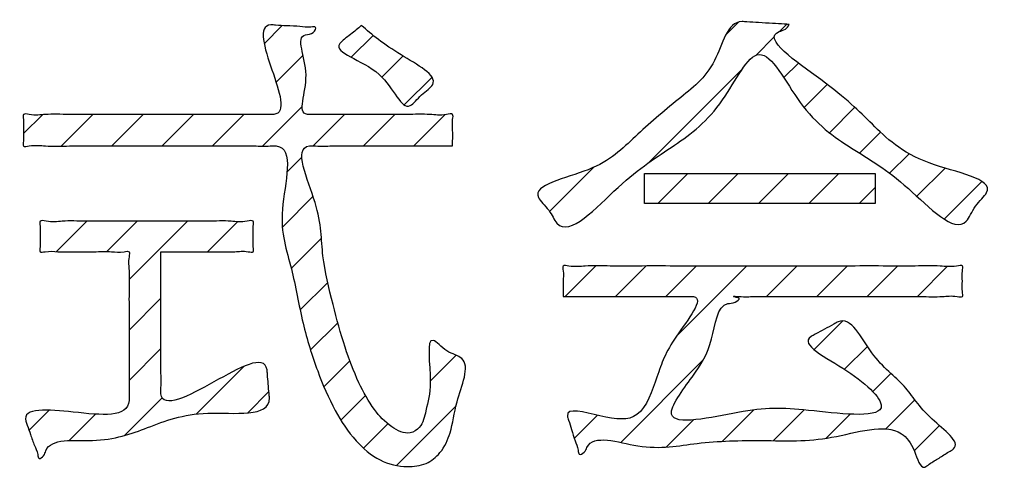
# Model space of a CAD drawing. Units: millimetres. Extents: x -248 to 67, y -120 to 326.
# Drawn here: x 34 to 42, y -99 to -96 of the extents above; entities that cross this region are included whole.
import ezdxf

# ---------------------------------------------------------------- set-up
doc = ezdxf.new("R2010")
doc.units = ezdxf.units.MM
doc.layers.add('1', color=7, linetype='Continuous')
doc.layers.add('_U_30EC_U_30A4_U_30E4_U_30FC_1', color=7, linetype='Continuous')
pattern_1 = [(45, (0, 0), (-0.2828427, 0), [])]

# ---------------------------------------------------------------- blocks, each defined once
blk = doc.blocks.new('開示A4', base_point=(-165.2062, -79.9914))
at = {"layer": '1', "linetype": 'Continuous'}
h = blk.add_hatch(dxfattribs=at)
h.set_pattern_fill('CUSTOM8', color=2, scale=0.1, angle=45, pattern_type=2)
h.set_pattern_definition(pattern_1)
edge = h.paths.add_edge_path()
edge.add_spline(control_points=[(24.8756, -64.439), (24.8641, -64.439), (24.8222, -64.439), (24.7372, -64.4389), (24.6146, -64.439), (24.4729, -64.4389), (24.3318, -64.4392), (24.208, -64.4382), (24.1255, -64.4405), (23.9666, -64.4309), (24.1442, -64.7935), (24.1318, -65.0389), (24.2003, -65.3228), (24.2631, -65.5589), (24.339, -65.7581), (24.4241, -65.9139), (24.5183, -66.0148), (24.6221, -66.0667), (24.7064, -66.0153), (24.7289, -65.8999), (24.7684, -65.7725), (24.7141, -65.4552), (24.8389, -65.6016), (24.9957, -65.6334), (24.8886, -65.8672), (24.8747, -66.0317), (24.8173, -66.1601), (24.7273, -66.2312), (24.6033, -66.2471), (24.4572, -66.2114), (24.3182, -66.0914), (24.204, -65.917), (24.1084, -65.6919), (24.0257, -65.4275), (23.9745, -65.1095), (23.8708, -64.8359), (23.9981, -64.4313), (23.8296, -64.4403), (23.745, -64.4382), (23.6128, -64.4392), (23.4499, -64.4388), (23.2672, -64.439), (23.0785, -64.4388), (22.8953, -64.4395), (22.7343, -64.4372), (22.5968, -64.4434), (22.5228, -64.4311), (22.4551, -64.4481), (22.4671, -64.3961), (22.4594, -64.3507), (22.4671, -64.3052), (22.4551, -64.2534), (22.5222, -64.2702), (22.5956, -64.258), (22.7317, -64.2641), (22.8912, -64.2618), (23.0727, -64.2626), (23.2596, -64.2623), (23.4406, -64.2625), (23.6019, -64.2621), (23.7332, -64.2633), (23.8163, -64.2609), (23.9494, -64.2691), (23.8584, -64.0139), (23.7728, -63.7497), (23.8929, -63.7623), (23.9452, -63.7644), (24.0153, -63.766), (24.061, -63.7754), (24.1159, -63.7659), (24.0902, -63.8141), (23.9764, -63.8087), (24.1098, -64.0369), (23.9882, -64.2698), (24.1161, -64.2605), (24.1987, -64.2634), (24.3245, -64.2621), (24.468, -64.2621), (24.6096, -64.2639), (24.7397, -64.258), (24.8132, -64.2707), (24.8829, -64.2526), (24.8714, -64.3053), (24.8771, -64.3492), (24.8755, -64.4005), (24.8756, -64.4298), (24.8756, -64.439)], knot_values=[0, 0, 0, 0, 0.034599, 0.125813, 0.254772, 0.402603, 0.550434, 0.679393, 0.770608, 0.805206, 1.124852, 1.427402, 1.706357, 1.955541, 2.169486, 2.344351, 2.480568, 2.590441, 2.64919, 2.749321, 2.912633, 3.147746, 3.244827, 3.33849, 3.583815, 3.761424, 3.886956, 3.985855, 4.091766, 4.250186, 4.422734, 4.628286, 4.872093, 5.15255, 5.464967, 5.803201, 6.160363, 6.193449, 6.28417, 6.419718, 6.587285, 6.774063, 6.967246, 7.154024, 7.321591, 7.457139, 7.54786, 7.580946, 7.608533, 7.669224, 7.729916, 7.757503, 7.790278, 7.880146, 8.01442, 8.180412, 8.365435, 8.556801, 8.741824, 8.907816, 9.042089, 9.131958, 9.164733, 9.415425, 9.667986, 9.69417, 9.756608, 9.83113, 9.893568, 9.919752, 9.950968, 9.996422, 10.22088, 10.443419, 10.47848, 10.570913, 10.701595, 10.851402, 11.001208, 11.13189, 11.224324, 11.259385, 11.286972, 11.347663, 11.408354, 11.435941, 11.435941, 11.435941, 11.435941], degree=3, periodic=0)
h = blk.add_hatch(dxfattribs=at)
h.set_pattern_fill('CUSTOM6', color=2, scale=0.1, angle=45, pattern_type=2)
h.set_pattern_definition(pattern_1)
edge = h.paths.add_edge_path()
edge.add_spline(control_points=[(24.362, -63.7621), (24.4234, -63.8145), (24.5385, -63.9126), (24.8336, -64.0625), (24.6963, -64.1479), (24.5979, -64.2805), (24.5068, -63.9752), (24.1575, -63.9117), (24.3057, -63.8124), (24.3432, -63.7789), (24.362, -63.7621)], knot_values=[0, 0, 0, 0, 0.278554, 0.521562, 0.607692, 0.693821, 0.940502, 1.221691, 1.300472, 1.379252, 1.379252, 1.379252, 1.379252], degree=3, periodic=0)
h = blk.add_hatch(dxfattribs=at)
h.set_pattern_fill('CUSTOM5', color=2, scale=0.1, angle=45, pattern_type=2)
h.set_pattern_definition(pattern_1)
edge = h.paths.add_edge_path()
edge.add_spline(control_points=[(26.7674, -63.7567), (26.7614, -63.7666), (26.7487, -63.7875), (26.5888, -63.8201), (27.026, -64.1093), (27.2284, -64.311), (27.4758, -64.5539), (27.977, -64.6309), (27.8064, -64.7726), (27.7321, -64.9743), (27.407, -64.6218), (27.1216, -64.4596), (26.8276, -64.2545), (26.6023, -63.7731), (26.3931, -64.238), (26.1146, -64.4479), (25.831, -64.6171), (25.5017, -64.99), (25.4215, -64.7943), (25.2698, -64.6665), (25.7022, -64.5868), (25.8901, -64.3911), (26.1407, -64.1751), (26.3653, -64.0095), (26.4198, -63.73), (26.5433, -63.744), (26.5998, -63.7462), (26.67, -63.7509), (26.7272, -63.7543), (26.7582, -63.7562), (26.7674, -63.7567)], knot_values=[0, 0, 0, 0, 0.033523, 0.071322, 0.427887, 0.811687, 1.19819, 1.56138, 1.659983, 1.759316, 2.13272, 2.525233, 2.910815, 3.265244, 3.592607, 3.964386, 4.359942, 4.758154, 4.843847, 4.93665, 5.256617, 5.581707, 5.899719, 6.198363, 6.466301, 6.493895, 6.559697, 6.638235, 6.704036, 6.731631, 6.731631, 6.731631, 6.731631], degree=3, periodic=0)
h = blk.add_hatch(dxfattribs=at)
h.set_pattern_fill('CUSTOM0', color=2, scale=0.1, angle=45, pattern_type=2)
h.set_pattern_definition(pattern_1)
h.paths.add_polyline_path([(27.2516, -64.5942), (27.2516, -64.7626), (25.9541, -64.7626), (25.9541, -64.5942)])
h = blk.add_hatch(dxfattribs=at)
h.set_pattern_fill('CUSTOM7', color=2, scale=0.1, angle=45, pattern_type=2)
h.set_pattern_definition(pattern_1)
edge = h.paths.add_edge_path()
edge.add_spline(control_points=[(23.2357, -65.0329), (23.2357, -65.0443), (23.2357, -65.0858), (23.2357, -65.1699), (23.2357, -65.2913), (23.2356, -65.4316), (23.2359, -65.5713), (23.235, -65.6939), (23.237, -65.7755), (23.2288, -65.9287), (23.5369, -65.7658), (23.8289, -65.5966), (23.8347, -65.7316), (23.8394, -65.7752), (23.8421, -65.8193), (23.8611, -65.9687), (23.4522, -65.9046), (23.1732, -66.0184), (22.8956, -66.1177), (22.6038, -66.0751), (22.5807, -66.1782), (22.5476, -66.2045), (22.5419, -66.1568), (22.5222, -66.1196), (22.5033, -66.0613), (22.4881, -66.0175), (22.4415, -65.9038), (22.7829, -65.9356), (23.0618, -65.9698), (23.0556, -65.8222), (23.0569, -65.7512), (23.0563, -65.6442), (23.0564, -65.5174), (23.0568, -65.3829), (23.0552, -65.2574), (23.0598, -65.1463), (23.0502, -65.0838), (23.0642, -65.0254), (23.0086, -65.0385), (22.9514, -65.03), (22.8554, -65.0341), (22.7572, -65.0317), (22.6611, -65.0359), (22.6043, -65.0271), (22.5489, -65.0404), (22.5609, -64.991), (22.553, -64.9474), (22.5604, -64.9031), (22.549, -64.8524), (22.617, -64.8698), (22.6907, -64.8572), (22.8263, -64.8634), (22.9823, -64.8611), (23.1554, -64.862), (23.3285, -64.8611), (23.4845, -64.8634), (23.6202, -64.8572), (23.6938, -64.8698), (23.7618, -64.8524), (23.7504, -64.9031), (23.7578, -64.9474), (23.75, -64.9911), (23.7619, -65.0407), (23.7046, -65.0268), (23.6458, -65.036), (23.5463, -65.0319), (23.4432, -65.0332), (23.3476, -65.0328), (23.2796, -65.0329), (23.2453, -65.0329), (23.2357, -65.0329)], knot_values=[0, 0, 0, 0, 0.034255, 0.124562, 0.252239, 0.398599, 0.54496, 0.672636, 0.762944, 0.797198, 1.101724, 1.408591, 1.433332, 1.487763, 1.542194, 1.566935, 1.923524, 2.271756, 2.59058, 2.858943, 2.88912, 2.918306, 2.941367, 2.996358, 3.061992, 3.116983, 3.140044, 3.411273, 3.732442, 3.761068, 3.837787, 3.948859, 4.080541, 4.219094, 4.350776, 4.461847, 4.538567, 4.567193, 4.594908, 4.666381, 4.764111, 4.870593, 4.968322, 5.039796, 5.06751, 5.094264, 5.153121, 5.211978, 5.238731, 5.272291, 5.363381, 5.497618, 5.660622, 5.838007, 6.015393, 6.178396, 6.312634, 6.403724, 6.437284, 6.464037, 6.522894, 6.581751, 6.608504, 6.637254, 6.711398, 6.812778, 6.923237, 7.024618, 7.098761, 7.127511, 7.127511, 7.127511, 7.127511], degree=3, periodic=0)
h = blk.add_hatch(dxfattribs=at)
h.set_pattern_fill('CUSTOM4', color=2, scale=0.1, angle=45, pattern_type=2)
h.set_pattern_definition(pattern_1)
edge = h.paths.add_edge_path()
edge.add_spline(control_points=[(25.4966, -65.2844), (25.4966, -65.2755), (25.4968, -65.2471), (25.4951, -65.1973), (25.5008, -65.1548), (25.4895, -65.1041), (25.557, -65.1213), (25.6326, -65.1085), (25.7767, -65.1151), (25.9508, -65.1125), (26.1578, -65.1134), (26.3833, -65.1131), (26.6189, -65.1132), (26.8546, -65.1131), (27.0801, -65.1134), (27.2871, -65.1125), (27.4612, -65.1151), (27.6053, -65.1085), (27.6808, -65.1212), (27.7484, -65.1041), (27.7369, -65.1546), (27.7443, -65.1988), (27.7367, -65.2427), (27.7485, -65.2926), (27.6869, -65.2774), (27.6195, -65.2883), (27.4951, -65.2829), (27.3493, -65.2849), (27.1832, -65.2842), (27.0127, -65.2845), (26.8458, -65.2842), (26.7026, -65.285), (26.5711, -65.2827), (26.5178, -65.2873), (26.4423, -65.2814), (26.4707, -65.2904), (26.4972, -65.2941), (26.4572, -65.3248), (26.3652, -65.3147), (26.3378, -65.5611), (26.2417, -65.7164), (25.9855, -66.0461), (26.5566, -65.9071), (26.8112, -65.9085), (27.4218, -65.9935), (27.1279, -65.6945), (26.8071, -65.5481), (26.9252, -65.4911), (26.9663, -65.4672), (27.0095, -65.4454), (27.1113, -65.3821), (27.2267, -65.6399), (27.4268, -65.7752), (27.5207, -65.9535), (27.7497, -66.1114), (27.6534, -66.1622), (27.6106, -66.1926), (27.5656, -66.2167), (27.506, -66.2659), (27.4728, -66.1314), (27.352, -65.9754), (26.9909, -66.1057), (26.6323, -66.0891), (26.2509, -66.0981), (25.9642, -66.1626), (25.653, -66.0491), (25.6207, -66.1602), (25.5834, -66.1794), (25.5804, -66.1326), (25.5618, -66.0933), (25.5451, -66.0337), (25.5322, -65.9894), (25.498, -65.9003), (25.7421, -65.9696), (25.938, -65.9911), (26.0334, -65.7091), (26.0883, -65.5478), (26.3098, -65.2775), (26.1787, -65.2859), (26.1048, -65.2836), (25.9916, -65.2847), (25.8632, -65.2843), (25.7342, -65.2844), (25.6226, -65.2844), (25.5453, -65.2844), (25.5071, -65.2844), (25.4966, -65.2844)], knot_values=[0, 0, 0, 0, 0.026753, 0.08561, 0.144467, 0.171221, 0.203942, 0.29556, 0.43626, 0.616225, 0.825639, 1.054686, 1.293548, 1.532411, 1.761458, 1.970872, 2.150837, 2.291537, 2.383155, 2.415876, 2.44263, 2.501487, 2.560344, 2.587097, 2.617068, 2.699247, 2.822033, 2.973822, 3.143015, 3.318008, 3.4872, 3.63899, 3.761775, 3.843954, 3.873926, 3.890813, 3.9077, 3.937961, 3.980984, 4.199086, 4.439444, 4.677588, 5.050698, 5.448212, 5.855291, 6.138575, 6.417435, 6.444551, 6.504208, 6.563864, 6.590981, 6.848609, 7.109612, 7.352911, 7.55783, 7.587519, 7.652834, 7.718149, 7.747838, 7.85488, 7.976511, 8.369488, 8.757515, 9.126072, 9.460639, 9.746696, 9.77757, 9.80705, 9.830377, 9.886003, 9.952396, 10.008022, 10.031349, 10.21357, 10.422035, 10.661546, 10.916938, 11.158329, 11.189827, 11.272866, 11.390267, 11.524848, 11.659429, 11.776829, 11.859868, 11.891366, 11.891366, 11.891366, 11.891366], degree=3, periodic=0)
at = {"layer": '_U_30EC_U_30A4_U_30E4_U_30FC_1', "color": 2, "linetype": 'Continuous'}
blk.add_lwpolyline([(27.2516, -64.5942), (27.2516, -64.7626), (25.9541, -64.7626), (25.9541, -64.5942), (27.2516, -64.5942)], close=True, dxfattribs=at)
for points, knots in [([(24.8756, -64.439), (24.8641, -64.439), (24.8222, -64.439), (24.7372, -64.4389), (24.6146, -64.439), (24.4729, -64.4389), (24.3318, -64.4392), (24.208, -64.4382), (24.1255, -64.4405), (23.9666, -64.4309), (24.1442, -64.7935), (24.1318, -65.0389), (24.2003, -65.3228), (24.2631, -65.5589), (24.339, -65.7581), (24.4241, -65.9139), (24.5183, -66.0148), (24.6221, -66.0667), (24.7064, -66.0153), (24.7289, -65.8999), (24.7684, -65.7725), (24.7141, -65.4552), (24.8389, -65.6016), (24.9957, -65.6334), (24.8886, -65.8672), (24.8747, -66.0317), (24.8173, -66.1601), (24.7273, -66.2312), (24.6033, -66.2471), (24.4572, -66.2114), (24.3182, -66.0914), (24.204, -65.917), (24.1084, -65.6919), (24.0257, -65.4275), (23.9745, -65.1095), (23.8708, -64.8359), (23.9981, -64.4313), (23.8296, -64.4403), (23.745, -64.4382), (23.6128, -64.4392), (23.4499, -64.4388), (23.2672, -64.439), (23.0785, -64.4388), (22.8953, -64.4395), (22.7343, -64.4372), (22.5968, -64.4434), (22.5228, -64.4311), (22.4551, -64.4481), (22.4671, -64.3961), (22.4594, -64.3507), (22.4671, -64.3052), (22.4551, -64.2534), (22.5222, -64.2702), (22.5956, -64.258), (22.7317, -64.2641), (22.8912, -64.2618), (23.0727, -64.2626), (23.2596, -64.2623), (23.4406, -64.2625), (23.6019, -64.2621), (23.7332, -64.2633), (23.8163, -64.2609), (23.9494, -64.2691), (23.8584, -64.0139), (23.7728, -63.7497), (23.8929, -63.7623), (23.9452, -63.7644), (24.0153, -63.766), (24.061, -63.7754), (24.1159, -63.7659), (24.0902, -63.8141), (23.9764, -63.8087), (24.1098, -64.0369), (23.9882, -64.2698), (24.1161, -64.2605), (24.1987, -64.2634), (24.3245, -64.2621), (24.468, -64.2621), (24.6096, -64.2639), (24.7397, -64.258), (24.8132, -64.2707), (24.8829, -64.2526), (24.8714, -64.3053), (24.8771, -64.3492), (24.8755, -64.4005), (24.8756, -64.4298), (24.8756, -64.439)], [0, 0, 0, 0, 0.034599, 0.125813, 0.254772, 0.402603, 0.550434, 0.679393, 0.770608, 0.805206, 1.124852, 1.427402, 1.706357, 1.955541, 2.169486, 2.344351, 2.480568, 2.590441, 2.64919, 2.749321, 2.912633, 3.147746, 3.244827, 3.33849, 3.583815, 3.761424, 3.886956, 3.985855, 4.091766, 4.250186, 4.422734, 4.628286, 4.872093, 5.15255, 5.464967, 5.803201, 6.160363, 6.193449, 6.28417, 6.419718, 6.587285, 6.774063, 6.967246, 7.154024, 7.321591, 7.457139, 7.54786, 7.580946, 7.608533, 7.669224, 7.729916, 7.757503, 7.790278, 7.880146, 8.01442, 8.180412, 8.365435, 8.556801, 8.741824, 8.907816, 9.042089, 9.131958, 9.164733, 9.415425, 9.667986, 9.69417, 9.756608, 9.83113, 9.893568, 9.919752, 9.950968, 9.996422, 10.22088, 10.443419, 10.47848, 10.570913, 10.701595, 10.851402, 11.001208, 11.13189, 11.224324, 11.259385, 11.286972, 11.347663, 11.408354, 11.435941, 11.435941, 11.435941, 11.435941]), ([(24.362, -63.7621), (24.4234, -63.8145), (24.5385, -63.9126), (24.8336, -64.0625), (24.6963, -64.1479), (24.5979, -64.2805), (24.5068, -63.9752), (24.1575, -63.9117), (24.3057, -63.8124), (24.3432, -63.7789), (24.362, -63.7621)], [0, 0, 0, 0, 0.278554, 0.521562, 0.607692, 0.693821, 0.940502, 1.221691, 1.300472, 1.379252, 1.379252, 1.379252, 1.379252]), ([(26.7674, -63.7567), (26.7614, -63.7666), (26.7487, -63.7875), (26.5888, -63.8201), (27.026, -64.1093), (27.2284, -64.311), (27.4758, -64.5539), (27.977, -64.6309), (27.8064, -64.7726), (27.7321, -64.9743), (27.407, -64.6218), (27.1216, -64.4596), (26.8276, -64.2545), (26.6023, -63.7731), (26.3931, -64.238), (26.1146, -64.4479), (25.831, -64.6171), (25.5017, -64.99), (25.4215, -64.7943), (25.2698, -64.6665), (25.7022, -64.5868), (25.8901, -64.3911), (26.1407, -64.1751), (26.3653, -64.0095), (26.4198, -63.73), (26.5433, -63.744), (26.5998, -63.7462), (26.67, -63.7509), (26.7272, -63.7543), (26.7582, -63.7562), (26.7674, -63.7567)], [0, 0, 0, 0, 0.033523, 0.071322, 0.427887, 0.811687, 1.19819, 1.56138, 1.659983, 1.759316, 2.13272, 2.525233, 2.910815, 3.265244, 3.592607, 3.964386, 4.359942, 4.758154, 4.843847, 4.93665, 5.256617, 5.581707, 5.899719, 6.198363, 6.466301, 6.493895, 6.559697, 6.638235, 6.704036, 6.731631, 6.731631, 6.731631, 6.731631]), ([(23.2357, -65.0329), (23.2357, -65.0443), (23.2357, -65.0858), (23.2357, -65.1699), (23.2357, -65.2913), (23.2356, -65.4316), (23.2359, -65.5713), (23.235, -65.6939), (23.237, -65.7755), (23.2288, -65.9287), (23.5369, -65.7658), (23.8289, -65.5966), (23.8347, -65.7316), (23.8394, -65.7752), (23.8421, -65.8193), (23.8611, -65.9687), (23.4522, -65.9046), (23.1732, -66.0184), (22.8956, -66.1177), (22.6038, -66.0751), (22.5807, -66.1782), (22.5476, -66.2045), (22.5419, -66.1568), (22.5222, -66.1196), (22.5033, -66.0613), (22.4881, -66.0175), (22.4415, -65.9038), (22.7829, -65.9356), (23.0618, -65.9698), (23.0556, -65.8222), (23.0569, -65.7512), (23.0563, -65.6442), (23.0564, -65.5174), (23.0568, -65.3829), (23.0552, -65.2574), (23.0598, -65.1463), (23.0502, -65.0838), (23.0642, -65.0254), (23.0086, -65.0385), (22.9514, -65.03), (22.8554, -65.0341), (22.7572, -65.0317), (22.6611, -65.0359), (22.6043, -65.0271), (22.5489, -65.0404), (22.5609, -64.991), (22.553, -64.9474), (22.5604, -64.9031), (22.549, -64.8524), (22.617, -64.8698), (22.6907, -64.8572), (22.8263, -64.8634), (22.9823, -64.8611), (23.1554, -64.862), (23.3285, -64.8611), (23.4845, -64.8634), (23.6202, -64.8572), (23.6938, -64.8698), (23.7618, -64.8524), (23.7504, -64.9031), (23.7578, -64.9474), (23.75, -64.9911), (23.7619, -65.0407), (23.7046, -65.0268), (23.6458, -65.036), (23.5463, -65.0319), (23.4432, -65.0332), (23.3476, -65.0328), (23.2796, -65.0329), (23.2453, -65.0329), (23.2357, -65.0329)], [0, 0, 0, 0, 0.034255, 0.124562, 0.252239, 0.398599, 0.54496, 0.672636, 0.762944, 0.797198, 1.101724, 1.408591, 1.433332, 1.487763, 1.542194, 1.566935, 1.923524, 2.271756, 2.59058, 2.858943, 2.88912, 2.918306, 2.941367, 2.996358, 3.061992, 3.116983, 3.140044, 3.411273, 3.732442, 3.761068, 3.837787, 3.948859, 4.080541, 4.219094, 4.350776, 4.461847, 4.538567, 4.567193, 4.594908, 4.666381, 4.764111, 4.870593, 4.968322, 5.039796, 5.06751, 5.094264, 5.153121, 5.211978, 5.238731, 5.272291, 5.363381, 5.497618, 5.660622, 5.838007, 6.015393, 6.178396, 6.312634, 6.403724, 6.437284, 6.464037, 6.522894, 6.581751, 6.608504, 6.637254, 6.711398, 6.812778, 6.923237, 7.024618, 7.098761, 7.127511, 7.127511, 7.127511, 7.127511]), ([(25.4966, -65.2844), (25.4966, -65.2755), (25.4968, -65.2471), (25.4951, -65.1973), (25.5008, -65.1548), (25.4895, -65.1041), (25.557, -65.1213), (25.6326, -65.1085), (25.7767, -65.1151), (25.9508, -65.1125), (26.1578, -65.1134), (26.3833, -65.1131), (26.6189, -65.1132), (26.8546, -65.1131), (27.0801, -65.1134), (27.2871, -65.1125), (27.4612, -65.1151), (27.6053, -65.1085), (27.6808, -65.1212), (27.7484, -65.1041), (27.7369, -65.1546), (27.7443, -65.1988), (27.7367, -65.2427), (27.7485, -65.2926), (27.6869, -65.2774), (27.6195, -65.2883), (27.4951, -65.2829), (27.3493, -65.2849), (27.1832, -65.2842), (27.0127, -65.2845), (26.8458, -65.2842), (26.7026, -65.285), (26.5711, -65.2827), (26.5178, -65.2873), (26.4423, -65.2814), (26.4707, -65.2904), (26.4972, -65.2941), (26.4572, -65.3248), (26.3652, -65.3147), (26.3378, -65.5611), (26.2417, -65.7164), (25.9855, -66.0461), (26.5566, -65.9071), (26.8112, -65.9085), (27.4218, -65.9935), (27.1279, -65.6945), (26.8071, -65.5481), (26.9252, -65.4911), (26.9663, -65.4672), (27.0095, -65.4454), (27.1113, -65.3821), (27.2267, -65.6399), (27.4268, -65.7752), (27.5207, -65.9535), (27.7497, -66.1114), (27.6534, -66.1622), (27.6106, -66.1926), (27.5656, -66.2167), (27.506, -66.2659), (27.4728, -66.1314), (27.352, -65.9754), (26.9909, -66.1057), (26.6323, -66.0891), (26.2509, -66.0981), (25.9642, -66.1626), (25.653, -66.0491), (25.6207, -66.1602), (25.5834, -66.1794), (25.5804, -66.1326), (25.5618, -66.0933), (25.5451, -66.0337), (25.5322, -65.9894), (25.498, -65.9003), (25.7421, -65.9696), (25.938, -65.9911), (26.0334, -65.7091), (26.0883, -65.5478), (26.3098, -65.2775), (26.1787, -65.2859), (26.1048, -65.2836), (25.9916, -65.2847), (25.8632, -65.2843), (25.7342, -65.2844), (25.6226, -65.2844), (25.5453, -65.2844), (25.5071, -65.2844), (25.4966, -65.2844)], [0, 0, 0, 0, 0.026753, 0.08561, 0.144467, 0.171221, 0.203942, 0.29556, 0.43626, 0.616225, 0.825639, 1.054686, 1.293548, 1.532411, 1.761458, 1.970872, 2.150837, 2.291537, 2.383155, 2.415876, 2.44263, 2.501487, 2.560344, 2.587097, 2.617068, 2.699247, 2.822033, 2.973822, 3.143015, 3.318008, 3.4872, 3.63899, 3.761775, 3.843954, 3.873926, 3.890813, 3.9077, 3.937961, 3.980984, 4.199086, 4.439444, 4.677588, 5.050698, 5.448212, 5.855291, 6.138575, 6.417435, 6.444551, 6.504208, 6.563864, 6.590981, 6.848609, 7.109612, 7.352911, 7.55783, 7.587519, 7.652834, 7.718149, 7.747838, 7.85488, 7.976511, 8.369488, 8.757515, 9.126072, 9.460639, 9.746696, 9.77757, 9.80705, 9.830377, 9.886003, 9.952396, 10.008022, 10.031349, 10.21357, 10.422035, 10.661546, 10.916938, 11.158329, 11.189827, 11.272866, 11.390267, 11.524848, 11.659429, 11.776829, 11.859868, 11.891366, 11.891366, 11.891366, 11.891366])]:
    blk.add_open_spline(points, degree=3, knots=knots, dxfattribs=at)
blk = doc.blocks.new('開示A4枠', base_point=(-247.8093, -119.9871))
at = {"layer": '1', "xscale": 1.5, "yscale": 1.5, "zscale": 1.5}
blk.add_blockref('開示A4', (-247.8093, -119.9871), dxfattribs=at)

msp = doc.modelspace()

# ---------------------------------------------------------------- block references
msp.add_blockref('開示A4枠', (-247.8093, -119.9871))

doc.saveas('drawing.dxf')
